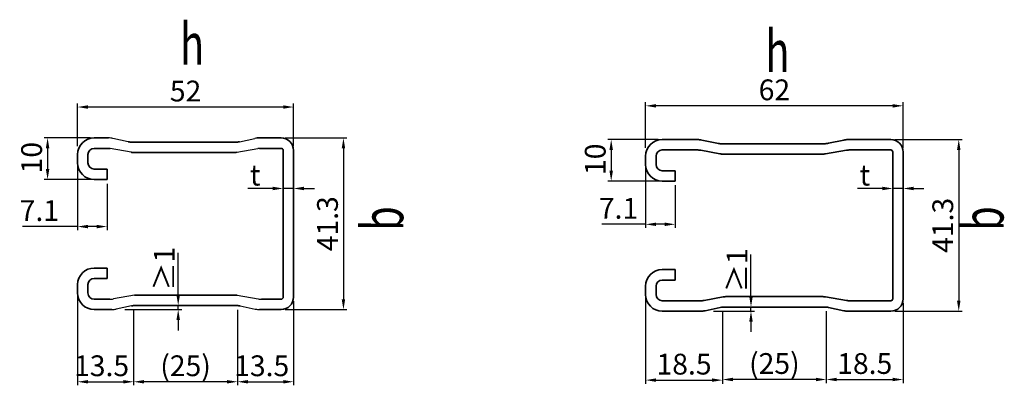
# Model space of a CAD drawing. Extents: x 26263 to 31815, y 34039 to 35721.
# Drawn here: x 29388 to 29625, y 34201 to 34289 of the extents above; entities that cross this region are included whole.
import ezdxf

# ---------------------------------------------------------------- set-up
doc = ezdxf.new("R2010")
doc.units = 0
doc.header["$LTSCALE"] = 1000
doc.header["$MEASUREMENT"] = 0
for name, color, linetype in [('文字', 3, 'Continuous'), ('标注', 7, 'Continuous'), ('粗实线', 6, 'Continuous')]:
    doc.layers.add(name, color=color, linetype=linetype)
doc.layers.add('轮廓线', color=2, linetype='Continuous', lineweight=25)
doc.styles.add('hz', font='adg.shx', dxfattribs={"width": 0.8, "bigfont": 'adghz.shx'})
doc.styles.add('标注', font='txt.shx', dxfattribs={"width": 0.8})
doc.dimstyles.new('ISO-25(2)', dxfattribs={"dimtxt": 5, "dimasz": 2.5, "dimexe": 0.85, "dimexo": 1, "dimgap": 0.7, "dimtad": 1, "dimdsep": 46, "dimtxsty": '标注', "dimcen": 0, "dimclrd": 256, "dimclre": 256, "dimclrt": 256, "dimadec": 0, "dimazin": 0, "dimtfac": 1, "dimtmove": 0, "dimatfit": 3, "dimfxl": 0.85, "dimlwd": -1, "dimlwe": -1, "dimarcsym": 0})

# ---------------------------------------------------------------- blocks, each defined once
blk = doc.blocks.new('*D297')
at = {"layer": 'Defpoints', "color": 0, "transparency": 16777216}
for p in [(29402.07, 34224.55), (29415.57, 34220.53), (29415.57, 34202.18)]:
    blk.add_point(p, dxfattribs=at)
at = {"layer": '标注', "transparency": 16777216}
for p, q in [((29402.07, 34223.55), (29402.07, 34201.33)), ((29415.57, 34219.53), (29415.57, 34201.33)), ((29404.57, 34202.18), (29413.07, 34202.18))]:
    blk.add_line(p, q, dxfattribs=at)
for points in [[(29404.57, 34202.59), (29404.57, 34201.76), (29402.07, 34202.18)], [(29413.07, 34202.59), (29413.07, 34201.76), (29415.57, 34202.18)]]:
    blk.add_solid(points, dxfattribs=at)
at = {"layer": '标注', "transparency": 16777216, "insert": (29407.85, 34205.38), "char_height": 5, "attachment_point": 5, "style": '标注'}
blk.add_mtext('13.5', dxfattribs=at)
blk = doc.blocks.new('*D298')
at = {"layer": 'Defpoints', "color": 0, "transparency": 16777216}
for p in [(29454.07, 34222.55), (29440.57, 34220.53), (29454.07, 34202.18)]:
    blk.add_point(p, dxfattribs=at)
at = {"layer": '标注', "transparency": 16777216}
for p, q in [((29454.07, 34221.55), (29454.07, 34201.33)), ((29440.57, 34219.53), (29440.57, 34201.33)), ((29443.07, 34202.18), (29451.57, 34202.18))]:
    blk.add_line(p, q, dxfattribs=at)
for points in [[(29443.07, 34202.59), (29443.07, 34201.76), (29440.57, 34202.18)], [(29451.57, 34202.59), (29451.57, 34201.76), (29454.07, 34202.18)]]:
    blk.add_solid(points, dxfattribs=at)
at = {"layer": '标注', "transparency": 16777216, "insert": (29446.4, 34205.38), "char_height": 5, "attachment_point": 5, "style": '标注'}
blk.add_mtext('13.5', dxfattribs=at)
blk = doc.blocks.new('*D411')
at = {"layer": 'Defpoints', "color": 0, "transparency": 16777216}
for p in [(29412.43, 34219.55), (29421.54, 34220.55), (29426.29, 34219.55)]:
    blk.add_point(p, dxfattribs=at)
at = {"layer": '标注', "transparency": 16777216}
for p, q in [((29426.29, 34223.05), (29426.29, 34233.22)), ((29413.43, 34219.55), (29427.14, 34219.55)), ((29422.54, 34220.55), (29427.14, 34220.55)), ((29426.29, 34219.55), (29426.29, 34220.55)), ((29426.29, 34217.05), (29426.29, 34214.55))]:
    blk.add_line(p, q, dxfattribs=at)
for points in [[(29425.87, 34223.05), (29426.71, 34223.05), (29426.29, 34220.55)], [(29425.87, 34217.05), (29426.71, 34217.05), (29426.29, 34219.55)]]:
    blk.add_solid(points, dxfattribs=at)
at = {"layer": '标注', "transparency": 16777216, "insert": (29422.94, 34229.39), "char_height": 5, "attachment_point": 5, "rotation": 90, "style": '标注'}
blk.add_mtext('{\\fSimSun|b0|i0|c134|p2;≥}1', dxfattribs=at)
blk = doc.blocks.new('*D412')
at = {"layer": 'Defpoints', "color": 0, "transparency": 16777216}
for p in [(29451.07, 34260.85), (29451.07, 34219.55), (29466.08, 34219.55)]:
    blk.add_point(p, dxfattribs=at)
at = {"layer": '标注', "transparency": 16777216}
for p, q in [((29452.07, 34260.85), (29466.93, 34260.85)), ((29466.08, 34258.35), (29466.08, 34222.05)), ((29452.07, 34219.55), (29466.93, 34219.55))]:
    blk.add_line(p, q, dxfattribs=at)
for points in [[(29465.66, 34258.35), (29466.49, 34258.35), (29466.08, 34260.85)], [(29465.66, 34222.05), (29466.49, 34222.05), (29466.08, 34219.55)]]:
    blk.add_solid(points, dxfattribs=at)
at = {"layer": '标注', "transparency": 16777216, "insert": (29462.88, 34240.2), "char_height": 5, "attachment_point": 5, "rotation": 90, "style": '标注'}
blk.add_mtext('41.3', dxfattribs=at)
blk = doc.blocks.new('*D299')
at = {"layer": 'Defpoints', "color": 0, "transparency": 16777216}
for p in [(29402.07, 34268.3), (29402.07, 34257.85), (29454.07, 34257.85)]:
    blk.add_point(p, dxfattribs=at)
at = {"layer": '标注', "transparency": 16777216}
for p, q in [((29402.07, 34258.85), (29402.07, 34269.15)), ((29454.07, 34258.85), (29454.07, 34269.15)), ((29451.57, 34268.3), (29404.57, 34268.3))]:
    blk.add_line(p, q, dxfattribs=at)
for points in [[(29404.57, 34268.72), (29404.57, 34267.88), (29402.07, 34268.3)], [(29451.57, 34268.72), (29451.57, 34267.88), (29454.07, 34268.3)]]:
    blk.add_solid(points, dxfattribs=at)
at = {"layer": '标注', "transparency": 16777216, "insert": (29428.07, 34271.5), "char_height": 5, "attachment_point": 5, "style": '标注'}
blk.add_mtext('52', dxfattribs=at)
blk = doc.blocks.new('*D300')
at = {"layer": 'Defpoints', "color": 0, "transparency": 16777216}
for p in [(29415.57, 34220.53), (29440.57, 34220.53), (29415.57, 34202.18)]:
    blk.add_point(p, dxfattribs=at)
at = {"layer": '标注', "transparency": 16777216}
for p, q in [((29415.57, 34219.53), (29415.57, 34201.33)), ((29440.57, 34219.53), (29440.57, 34201.33)), ((29438.07, 34202.18), (29418.07, 34202.18))]:
    blk.add_line(p, q, dxfattribs=at)
for points in [[(29418.07, 34202.59), (29418.07, 34201.76), (29415.57, 34202.18)], [(29438.07, 34202.59), (29438.07, 34201.76), (29440.57, 34202.18)]]:
    blk.add_solid(points, dxfattribs=at)
at = {"layer": '标注', "transparency": 16777216, "insert": (29428.07, 34205.38), "char_height": 5, "attachment_point": 5, "style": '标注'}
blk.add_mtext('(25)', dxfattribs=at)
blk = doc.blocks.new('*D307')
at = {"layer": 'Defpoints', "color": 0, "transparency": 16777216}
for p in [(29402.07, 34254.85), (29409.17, 34250.85), (29402.07, 34239.53)]:
    blk.add_point(p, dxfattribs=at)
at = {"layer": '标注', "transparency": 16777216}
for p, q in [((29402.07, 34253.85), (29402.07, 34238.68)), ((29409.17, 34249.85), (29409.17, 34238.68)), ((29402.07, 34239.53), (29388.84, 34239.53)), ((29406.67, 34239.53), (29404.57, 34239.53))]:
    blk.add_line(p, q, dxfattribs=at)
for points in [[(29404.57, 34239.94), (29404.57, 34239.11), (29402.07, 34239.53)], [(29406.67, 34239.94), (29406.67, 34239.11), (29409.17, 34239.53)]]:
    blk.add_solid(points, dxfattribs=at)
at = {"layer": '标注', "transparency": 16777216, "insert": (29392.87, 34242.73), "char_height": 5, "attachment_point": 5, "style": '标注'}
blk.add_mtext('7.1', dxfattribs=at)
blk = doc.blocks.new('*D308')
at = {"layer": 'Defpoints', "color": 0, "transparency": 16777216}
for p in [(29406.07, 34260.85), (29394.85, 34250.85), (29406.07, 34250.85)]:
    blk.add_point(p, dxfattribs=at)
at = {"layer": '标注', "transparency": 16777216}
for p, q in [((29405.07, 34260.85), (29394, 34260.85)), ((29394.85, 34258.35), (29394.85, 34253.35)), ((29405.07, 34250.85), (29394, 34250.85))]:
    blk.add_line(p, q, dxfattribs=at)
for points in [[(29394.43, 34258.35), (29395.27, 34258.35), (29394.85, 34260.85)], [(29394.43, 34253.35), (29395.27, 34253.35), (29394.85, 34250.85)]]:
    blk.add_solid(points, dxfattribs=at)
at = {"layer": '标注', "transparency": 16777216, "insert": (29391.65, 34256.11), "char_height": 5, "attachment_point": 5, "rotation": 90, "style": '标注'}
blk.add_mtext('10', dxfattribs=at)
blk = doc.blocks.new('*D309')
at = {"layer": 'Defpoints', "color": 0, "transparency": 16777216}
for p in [(29538.83, 34223.17), (29557.32, 34220.14), (29557.32, 34202.57)]:
    blk.add_point(p, dxfattribs=at)
at = {"layer": '标注', "transparency": 16777216}
for p, q in [((29538.83, 34222.17), (29538.83, 34201.72)), ((29557.32, 34219.14), (29557.32, 34201.72)), ((29541.33, 34202.57), (29554.82, 34202.57))]:
    blk.add_line(p, q, dxfattribs=at)
for points in [[(29541.33, 34202.99), (29541.33, 34202.16), (29538.83, 34202.57)], [(29554.82, 34202.99), (29554.82, 34202.16), (29557.32, 34202.57)]]:
    blk.add_solid(points, dxfattribs=at)
at = {"layer": '标注', "transparency": 16777216, "insert": (29548.08, 34205.77), "char_height": 5, "attachment_point": 5, "style": '标注'}
blk.add_mtext('18.5', dxfattribs=at)
blk = doc.blocks.new('*D310')
at = {"layer": 'Defpoints', "color": 0, "transparency": 16777216}
for p in [(29600.83, 34222.17), (29582.32, 34220.14), (29600.83, 34202.72)]:
    blk.add_point(p, dxfattribs=at)
at = {"layer": '标注', "transparency": 16777216}
for p, q in [((29600.83, 34221.17), (29600.83, 34201.87)), ((29582.32, 34219.14), (29582.32, 34201.87)), ((29584.82, 34202.72), (29598.33, 34202.72))]:
    blk.add_line(p, q, dxfattribs=at)
for points in [[(29584.82, 34203.14), (29584.82, 34202.31), (29582.32, 34202.72)], [(29598.33, 34203.14), (29598.33, 34202.31), (29600.83, 34202.72)]]:
    blk.add_solid(points, dxfattribs=at)
at = {"layer": '标注', "transparency": 16777216, "insert": (29591.58, 34205.92), "char_height": 5, "attachment_point": 5, "style": '标注'}
blk.add_mtext('18.5', dxfattribs=at)
blk = doc.blocks.new('*D418')
at = {"layer": 'Defpoints', "color": 0, "transparency": 16777216}
for p in [(29563.27, 34220.17), (29554.19, 34219.17), (29564.19, 34219.17)]:
    blk.add_point(p, dxfattribs=at)
at = {"layer": '标注', "transparency": 16777216}
for p, q in [((29564.19, 34222.67), (29564.19, 34232.84)), ((29564.19, 34219.17), (29564.19, 34220.17)), ((29564.27, 34220.17), (29565.04, 34220.17)), ((29555.19, 34219.17), (29565.04, 34219.17)), ((29564.19, 34216.67), (29564.19, 34214.17))]:
    blk.add_line(p, q, dxfattribs=at)
for points in [[(29563.77, 34222.67), (29564.61, 34222.67), (29564.19, 34220.17)], [(29563.77, 34216.67), (29564.61, 34216.67), (29564.19, 34219.17)]]:
    blk.add_solid(points, dxfattribs=at)
at = {"layer": '标注', "transparency": 16777216, "insert": (29560.84, 34229), "char_height": 5, "attachment_point": 5, "rotation": 90, "style": '标注'}
blk.add_mtext('{\\fSimSun|b0|i0|c134|p2;≥}1', dxfattribs=at)
blk = doc.blocks.new('*D419')
at = {"layer": 'Defpoints', "color": 0, "transparency": 16777216}
for p in [(29597.83, 34260.47), (29597.83, 34219.17), (29614.21, 34219.17)]:
    blk.add_point(p, dxfattribs=at)
at = {"layer": '标注', "transparency": 16777216}
for p, q in [((29598.83, 34260.47), (29615.06, 34260.47)), ((29614.21, 34257.97), (29614.21, 34221.67)), ((29598.83, 34219.17), (29615.06, 34219.17))]:
    blk.add_line(p, q, dxfattribs=at)
for points in [[(29613.79, 34257.97), (29614.62, 34257.97), (29614.21, 34260.47)], [(29613.79, 34221.67), (29614.62, 34221.67), (29614.21, 34219.17)]]:
    blk.add_solid(points, dxfattribs=at)
at = {"layer": '标注', "transparency": 16777216, "insert": (29611.01, 34239.82), "char_height": 5, "attachment_point": 5, "rotation": 90, "style": '标注'}
blk.add_mtext('41.3', dxfattribs=at)
blk = doc.blocks.new('*D321')
at = {"layer": 'Defpoints', "color": 0, "transparency": 16777216}
for p in [(29538.83, 34268.59), (29538.83, 34257.47), (29600.83, 34257.47)]:
    blk.add_point(p, dxfattribs=at)
at = {"layer": '标注', "transparency": 16777216}
for p, q in [((29538.83, 34258.47), (29538.83, 34269.44)), ((29600.83, 34258.47), (29600.83, 34269.44)), ((29598.33, 34268.59), (29541.33, 34268.59))]:
    blk.add_line(p, q, dxfattribs=at)
for points in [[(29541.33, 34269), (29541.33, 34268.17), (29538.83, 34268.59)], [(29598.33, 34269), (29598.33, 34268.17), (29600.83, 34268.59)]]:
    blk.add_solid(points, dxfattribs=at)
at = {"layer": '标注', "transparency": 16777216, "insert": (29569.83, 34271.79), "char_height": 5, "attachment_point": 5, "style": '标注'}
blk.add_mtext('62', dxfattribs=at)
blk = doc.blocks.new('*D322')
at = {"layer": 'Defpoints', "color": 0, "transparency": 16777216}
for p in [(29557.32, 34220.14), (29582.32, 34220.14), (29557.32, 34202.72)]:
    blk.add_point(p, dxfattribs=at)
at = {"layer": '标注', "transparency": 16777216}
for p, q in [((29557.32, 34219.14), (29557.32, 34201.87)), ((29582.32, 34219.14), (29582.32, 34201.87)), ((29579.82, 34202.72), (29559.82, 34202.72))]:
    blk.add_line(p, q, dxfattribs=at)
for points in [[(29559.82, 34203.14), (29559.82, 34202.31), (29557.32, 34202.72)], [(29579.82, 34203.14), (29579.82, 34202.31), (29582.32, 34202.72)]]:
    blk.add_solid(points, dxfattribs=at)
at = {"layer": '标注', "transparency": 16777216, "insert": (29569.82, 34205.92), "char_height": 5, "attachment_point": 5, "style": '标注'}
blk.add_mtext('(25)', dxfattribs=at)
blk = doc.blocks.new('*D323')
at = {"layer": 'Defpoints', "color": 0, "transparency": 16777216}
for p in [(29542.83, 34260.47), (29530.54, 34250.47), (29542.83, 34250.47)]:
    blk.add_point(p, dxfattribs=at)
at = {"layer": '标注', "transparency": 16777216}
for p, q in [((29541.83, 34260.47), (29529.69, 34260.47)), ((29530.54, 34257.97), (29530.54, 34252.97)), ((29541.83, 34250.47), (29529.69, 34250.47))]:
    blk.add_line(p, q, dxfattribs=at)
for points in [[(29530.12, 34257.97), (29530.96, 34257.97), (29530.54, 34260.47)], [(29530.12, 34252.97), (29530.96, 34252.97), (29530.54, 34250.47)]]:
    blk.add_solid(points, dxfattribs=at)
at = {"layer": '标注', "transparency": 16777216, "insert": (29527.34, 34255.72), "char_height": 5, "attachment_point": 5, "rotation": 90, "style": '标注'}
blk.add_mtext('10', dxfattribs=at)
blk = doc.blocks.new('*D324')
at = {"layer": 'Defpoints', "color": 0, "transparency": 16777216}
for p in [(29538.83, 34254.47), (29545.93, 34250.47), (29538.83, 34240.07)]:
    blk.add_point(p, dxfattribs=at)
at = {"layer": '标注', "transparency": 16777216}
for p, q in [((29538.83, 34253.47), (29538.83, 34239.22)), ((29545.93, 34249.47), (29545.93, 34239.22)), ((29538.83, 34240.07), (29528.26, 34240.07)), ((29543.43, 34240.07), (29541.33, 34240.07))]:
    blk.add_line(p, q, dxfattribs=at)
for points in [[(29541.33, 34240.49), (29541.33, 34239.66), (29538.83, 34240.07)], [(29543.43, 34240.49), (29543.43, 34239.66), (29545.93, 34240.07)]]:
    blk.add_solid(points, dxfattribs=at)
at = {"layer": '标注', "transparency": 16777216, "insert": (29532.29, 34243.27), "char_height": 5, "attachment_point": 5, "style": '标注'}
blk.add_mtext('7.1', dxfattribs=at)
blk = doc.blocks.new('*D318')
at = {"layer": 'Defpoints', "color": 0, "transparency": 16777216}
for p in [(29454.07, 34248.7), (29451.57, 34243.95), (29454.07, 34234.84)]:
    blk.add_point(p, dxfattribs=at)
at = {"layer": '标注', "transparency": 16777216}
for p, q in [((29449.07, 34248.7), (29443.09, 34248.7)), ((29451.57, 34244.95), (29451.57, 34249.55)), ((29454.07, 34248.7), (29451.57, 34248.7)), ((29454.07, 34235.84), (29454.07, 34249.55)), ((29456.57, 34248.7), (29459.07, 34248.7))]:
    blk.add_line(p, q, dxfattribs=at)
for points in [[(29449.07, 34249.12), (29449.07, 34248.28), (29451.57, 34248.7)], [(29456.57, 34249.12), (29456.57, 34248.28), (29454.07, 34248.7)]]:
    blk.add_solid(points, dxfattribs=at)
at = {"layer": '标注', "transparency": 16777216, "insert": (29444.83, 34251.9), "char_height": 5, "attachment_point": 5, "style": '标注'}
blk.add_mtext('{\\fSimSun|b0|i0|c134|p2;t}', dxfattribs=at)
blk = doc.blocks.new('*D319')
at = {"layer": 'Defpoints', "color": 0, "transparency": 16777216}
for p in [(29600.83, 34248.7), (29598.33, 34243.95), (29600.83, 34234.84)]:
    blk.add_point(p, dxfattribs=at)
at = {"layer": '标注', "transparency": 16777216}
for p, q in [((29595.83, 34248.7), (29589.85, 34248.7)), ((29598.33, 34244.95), (29598.33, 34249.55)), ((29600.83, 34248.7), (29598.33, 34248.7)), ((29600.83, 34235.84), (29600.83, 34249.55)), ((29603.33, 34248.7), (29605.83, 34248.7))]:
    blk.add_line(p, q, dxfattribs=at)
for points in [[(29595.83, 34249.12), (29595.83, 34248.28), (29598.33, 34248.7)], [(29603.33, 34249.12), (29603.33, 34248.28), (29600.83, 34248.7)]]:
    blk.add_solid(points, dxfattribs=at)
at = {"layer": '标注', "transparency": 16777216, "insert": (29591.59, 34251.9), "char_height": 5, "attachment_point": 5, "style": '标注'}
blk.add_mtext('{\\fSimSun|b0|i0|c134|p2;t}', dxfattribs=at)

msp = doc.modelspace()

# ---------------------------------------------------------------- linework, layer by layer
at = {"layer": '粗实线', "lineweight": 35}
for p, q in [((29409.5325326, 34260.8529735), (29406.0692261, 34260.8529735)), ((29440.0438913, 34259.8529735), (29415.2895387, 34259.8529735)), ((29451.0692261, 34260.8529735), (29445.2755626, 34260.8529735)), ((29551.2900045, 34260.4673467), (29542.826698, 34260.4673467)), ((29556.0078129, 34259.5765324), (29552.3292023, 34260.3581615)), ((29581.8013632, 34259.4673467), (29557.0470107, 34259.4673467)), ((29582.840561, 34259.5765324), (29586.5191715, 34260.3581615)), ((29597.826698, 34260.4673467), (29587.5583693, 34260.4673467)), ((29406.0692261, 34258.3529735), (29409.8890305, 34258.3529735)), ((29439.5571371, 34257.3529735), (29415.7762929, 34257.3529735)), ((29451.0692261, 34258.3529735), (29445.8660256, 34258.3529735)), ((29451.5692261, 34257.8529735), (29451.5692261, 34222.5529733)), ((29454.0692261, 34257.8529735), (29454.0692261, 34222.5529733)), ((29551.1848088, 34257.9673467), (29542.826698, 34257.9673467)), ((29556.6964666, 34257.037952), (29552.0887784, 34257.8849521)), ((29582.1519074, 34257.037952), (29587.2078252, 34257.8967414)), ((29597.826698, 34257.9673467), (29588.0451235, 34257.9673467)), ((29598.326698, 34257.4673467), (29598.326698, 34222.167347)), ((29600.826698, 34257.4673467), (29600.826698, 34222.167347)), ((29581.314609, 34256.9673467), (29557.5337648, 34256.9673467)), ((29409.8457785, 34222.0529733), (29406.0692261, 34222.0529733)), ((29439.6471372, 34223.0529733), (29416.5762929, 34223.0529733)), ((29451.0692261, 34222.0529733), (29446.3776516, 34222.0529733)), ((29551.9848088, 34221.667347), (29542.826698, 34221.667347)), ((29557.4964665, 34222.5967417), (29552.8887784, 34221.749742)), ((29581.314609, 34222.667347), (29558.3337648, 34222.667347)), ((29582.1519074, 34222.5967417), (29587.2078252, 34221.7379522)), ((29597.826698, 34221.667347), (29588.0451235, 34221.667347)), ((29410.3325326, 34219.5529733), (29406.0692261, 34219.5529733)), ((29440.1338913, 34220.5529733), (29416.0895387, 34220.5529733)), ((29451.0692261, 34219.5529733), (29445.8908974, 34219.5529733)), ((29556.8078129, 34220.0581613), (29553.1292024, 34219.2765322)), ((29581.8013632, 34220.167347), (29557.8470107, 34220.167347)), ((29582.840561, 34220.0581613), (29586.5191715, 34219.2765322)), ((29552.0900046, 34219.167347), (29542.826698, 34219.167347)), ((29597.826698, 34219.167347), (29587.5583693, 34219.167347))]:
    msp.add_line(p, q, dxfattribs=at)
for centre, radius, start, end in [((29451.0692261, 34257.8529735), 3, 0, 90), ((29551.2900045, 34255.4673467), 5, 78.00422043, 90), ((29557.0470107, 34264.4673467), 5, 258.00422043, 270), ((29581.8013632, 34264.4673467), 5, 270, 281.99577957), ((29587.5583693, 34255.4673467), 5, 90, 101.99577957), ((29597.826698, 34257.4673467), 3, 0, 90), ((29451.0692261, 34257.8529735), 0.5, 0, 90), ((29551.1848088, 34252.9673467), 5, 79.583995204, 90), ((29588.0451235, 34252.9673467), 5, 90, 99.640151269), ((29597.826698, 34257.4673467), 0.5, 0, 90), ((29557.5337648, 34261.9673467), 5, 260.359848731, 270), ((29581.314609, 34261.9673467), 5, 270, 279.640151269), ((29451.0692261, 34222.5529733), 3, 270, 0), ((29451.0692261, 34222.5529733), 0.5, 270, 0), ((29551.9848088, 34226.667347), 5, 270, 280.416004796), ((29558.3337648, 34217.667347), 5, 90, 99.640151269), ((29581.314609, 34217.667347), 5, 80.359848731, 90), ((29588.0451235, 34226.667347), 5, 260.359848731, 270), ((29597.826698, 34222.167347), 3, 270, 0), ((29597.826698, 34222.167347), 0.5, 270, 0), ((29552.0900046, 34224.167347), 5, 270, 281.99577957), ((29557.8470107, 34215.167347), 5, 90, 101.99577957), ((29581.8013632, 34215.167347), 5, 78.00422043, 90), ((29587.5583693, 34224.167347), 5, 258.00422043, 270)]:
    msp.add_arc(centre, radius, start, end, dxfattribs=at)
at = {"layer": '轮廓线'}
for p, q in [((29414.2503409, 34259.9621587), (29410.5717304, 34260.7437883)), ((29441.0830891, 34259.9621587), (29444.7616996, 34260.7437883)), ((29414.9389946, 34257.4235788), (29409.8830767, 34258.3529735)), ((29440.3944354, 34257.4235788), (29445.4503533, 34258.2823682)), ((29415.7389946, 34222.982368), (29410.6830767, 34222.123579)), ((29440.4844354, 34222.982368), (29445.5403533, 34222.123579)), ((29415.0503409, 34220.4437881), (29411.3717304, 34219.662159)), ((29441.1730891, 34220.4437881), (29444.8516996, 34219.662159))]:
    msp.add_line(p, q, dxfattribs=at)
at = {"layer": '轮廓线', "lineweight": 35}
for p, q in [((29402.0692261, 34256.8529735), (29402.0692261, 34254.8529735)), ((29404.5692261, 34254.8529735), (29404.5692261, 34256.8529735)), ((29538.826698, 34256.4673467), (29538.826698, 34254.4673467)), ((29541.326698, 34254.4673467), (29541.326698, 34256.4673467)), ((29409.1692261, 34253.3529735), (29406.0692261, 34253.3529735)), ((29409.1692261, 34250.8529735), (29409.1692261, 34253.3529735)), ((29545.926698, 34252.9673467), (29542.826698, 34252.9673467)), ((29545.926698, 34250.4673467), (29545.926698, 34252.9673467)), ((29406.0692261, 34250.8529735), (29409.1692261, 34250.8529735)), ((29542.826698, 34250.4673467), (29545.926698, 34250.4673467)), ((29406.0692261, 34229.5529733), (29409.1692261, 34229.5529733)), ((29409.1692261, 34229.5529733), (29409.1692261, 34227.0529733)), ((29542.826698, 34229.167347), (29545.926698, 34229.167347)), ((29545.926698, 34229.167347), (29545.926698, 34226.667347)), ((29409.1692261, 34227.0529733), (29406.0692261, 34227.0529733)), ((29545.926698, 34226.667347), (29542.826698, 34226.667347)), ((29402.0692261, 34223.5529733), (29402.0692261, 34225.5529733)), ((29404.5692261, 34225.5529733), (29404.5692261, 34223.5529733)), ((29538.826698, 34223.167347), (29538.826698, 34225.167347)), ((29541.326698, 34225.167347), (29541.326698, 34223.167347))]:
    msp.add_line(p, q, dxfattribs=at)
for centre, radius, start, end in [((29406.0692261, 34256.8529735), 4, 90, 180), ((29415.2895387, 34264.8529735), 5, 258.00422043, 270), ((29440.0438913, 34264.8529735), 5, 270, 281.99577957), ((29542.826698, 34256.4673467), 4, 90, 180), ((29406.0692261, 34256.8529735), 1.5, 90, 180), ((29415.7762929, 34262.3529735), 5, 260.359848731, 270), ((29439.5571371, 34262.3529735), 5, 270, 279.640151269), ((29542.826698, 34256.4673467), 1.5, 90, 180), ((29406.0692261, 34254.8529735), 4, 180, 270), ((29406.0692261, 34254.8529735), 1.5, 180, 270), ((29542.826698, 34254.4673467), 4, 180, 270), ((29542.826698, 34254.4673467), 1.5, 180, 270), ((29406.0692261, 34225.5529733), 4, 90, 180), ((29542.826698, 34225.167347), 4, 90, 180), ((29406.0692261, 34225.5529733), 1.5, 90, 180), ((29542.826698, 34225.167347), 1.5, 90, 180), ((29406.0692261, 34223.5529733), 4, 180, 270), ((29406.0692261, 34223.5529733), 1.5, 180, 270), ((29416.5762929, 34218.0529733), 5, 90, 99.640151269), ((29439.6471372, 34218.0529733), 5, 80.359848731, 90), ((29542.826698, 34223.167347), 4, 180, 270), ((29542.826698, 34223.167347), 1.5, 180, 270), ((29416.0895387, 34215.5529733), 5, 90, 101.99577957), ((29440.1338913, 34215.5529733), 5, 78.00422043, 90)]:
    msp.add_arc(centre, radius, start, end, dxfattribs=at)
at = {"layer": '轮廓线'}
for centre, start, end in [((29409.5325326, 34255.8529735), 78.00422043, 90), ((29445.8008974, 34255.8529735), 90, 101.99577957), ((29446.2876516, 34253.3529735), 90, 99.640151269), ((29409.8457785, 34227.0529733), 270, 279.640151269), ((29446.3776516, 34227.0529733), 260.359848731, 270), ((29410.3325326, 34224.5529733), 270, 281.99577957), ((29445.8908974, 34224.5529733), 258.00422043, 270)]:
    msp.add_arc(centre, 5, start, end, dxfattribs=at)

# ---------------------------------------------------------------- texts
at = {"layer": '文字', "linetype": 'Continuous', "style": 'hz', "width": 0.7}
for p in [(29426.7328007, 34278.4577265), (29567.6509512, 34276.7500162)]:
    msp.add_text('h', height=10, dxfattribs=at).set_placement(p)
for p in [(29480.4743255, 34238.5136199), (29624.9984093, 34238.5136199)]:
    msp.add_text('b', height=10, rotation=90, dxfattribs=at).set_placement(p)

# ---------------------------------------------------------------- dimensions: what is measured, and where the dimension line sits
at = {"layer": '标注'}
for base, p1, p2, angle, picture, middle in [((29402.0692261, 34268.2999816), (29454.0692261, 34257.8529735), (29402.0692261, 34257.8529735), 180, '*D299', (29428.0692261, 34268.2999816)), ((29538.826698, 34268.5859256), (29600.826698, 34257.4673467), (29538.826698, 34257.4673467), 180, '*D321', (29569.826698, 34268.5859256)), ((29394.850823, 34250.8529735), (29406.0692261, 34260.8529735), (29406.0692261, 34250.8529735), 90, '*D308', (29394.850823, 34256.1054735)), ((29466.0777039, 34219.5529733), (29451.0692261, 34260.8529735), (29451.0692261, 34219.5529733), 90, '*D412', (29466.0777039, 34240.2029734)), ((29530.5404622, 34250.4673467), (29542.826698, 34260.4673467), (29542.826698, 34250.4673467), 90, '*D323', (29530.5404622, 34255.7198467)), ((29614.2081143, 34219.167347), (29597.826698, 34260.4673467), (29597.826698, 34219.167347), 90, '*D419', (29614.2081143, 34239.8173471)), ((29415.5670797, 34202.177249), (29402.0692261, 34224.5529733), (29415.5670797, 34220.5256024), 180, '*D297', (29407.8489441, 34202.177249)), ((29454.0692261, 34202.177249), (29440.5700019, 34220.5339179), (29454.0692261, 34222.5529733), 180, '*D298', (29446.3954052, 34202.177249))]:
    dim = msp.add_linear_dim(base=base, p1=p1, p2=p2, angle=angle, dimstyle='ISO-25(2)', dxfattribs=at)
    dim.commit()
    dim.dimension.update_dxf_attribs({"geometry": picture, "text_midpoint": middle, "dimtype": 160})
for base, p1, p2, picture, middle in [((29402.0692261, 34239.5256939), (29409.1692261, 34250.8529735), (29402.0692261, 34254.8529735), '*D307', (29392.8692261, 34239.5256939)), ((29538.826698, 34240.074543), (29545.926698, 34250.4673467), (29538.826698, 34254.4673467), '*D324', (29532.2933646, 34240.074543))]:
    dim = msp.add_linear_dim(base=base, p1=p1, p2=p2, dimstyle='ISO-25(2)', dxfattribs=at)
    dim.commit()
    dim.dimension.update_dxf_attribs({"geometry": picture, "text_midpoint": middle, "dimtype": 160})
for base, p1, p2, angle, text, picture, middle in [((29454.0692261, 34248.7016339), (29451.5692261, 34243.9479823), (29454.0692261, 34234.838716), 180, '{\\fSimSun|b0|i0|c134|p2;t}', '*D318', (29444.8301199, 34248.7016339)), ((29600.826698, 34248.7016339), (29598.326698, 34243.9479823), (29600.826698, 34234.838716), 180, '{\\fSimSun|b0|i0|c134|p2;t}', '*D319', (29591.5875919, 34248.7016339)), ((29426.2914413, 34219.5529733), (29421.5377897, 34220.5529733), (29412.4285237, 34219.5529733), 90, '{\\fSimSun|b0|i0|c134|p2;≥}<>', '*D411', (29426.2914413, 34229.3889137)), ((29564.1895759, 34219.167347), (29563.2748683, 34220.167347), (29554.1859956, 34219.167347), 90, '{\\fSimSun|b0|i0|c134|p2;≥}1', '*D418', (29564.1895759, 34229.0032874))]:
    dim = msp.add_linear_dim(base=base, p1=p1, p2=p2, angle=angle, text=text, dimstyle='ISO-25(2)', dxfattribs=at)
    dim.commit()
    dim.dimension.update_dxf_attribs({"geometry": picture, "text_midpoint": middle, "dimtype": 160})
for base, p1, p2, picture, middle in [((29557.3245517, 34202.5741), (29538.826698, 34223.167347), (29557.3245517, 34220.1399756), '*D309', (29548.0756248, 34205.7741)), ((29600.826698, 34202.7241001), (29582.3238222, 34220.1399756), (29600.826698, 34222.167347), '*D310', (29591.5752601, 34205.9241001))]:
    dim = msp.add_linear_dim(base=base, p1=p1, p2=p2, angle=180, dimstyle='ISO-25(2)', dxfattribs=at)
    dim.commit()
    dim.dimension.update_dxf_attribs({"geometry": picture, "text_midpoint": middle})
for base, p1, p2, picture, middle in [((29415.5670797, 34202.177249), (29440.5700019, 34220.5339179), (29415.5670797, 34220.5256024), '*D300', (29428.0685408, 34205.377249)), ((29557.3245517, 34202.7241001), (29582.3238222, 34220.1399756), (29557.3245517, 34220.1399756), '*D322', (29569.8241869, 34205.9241001))]:
    dim = msp.add_linear_dim(base=base, p1=p1, p2=p2, angle=180, text='(<>)', dimstyle='ISO-25(2)', dxfattribs=at)
    dim.commit()
    dim.dimension.update_dxf_attribs({"geometry": picture, "text_midpoint": middle})

doc.saveas('drawing.dxf')
